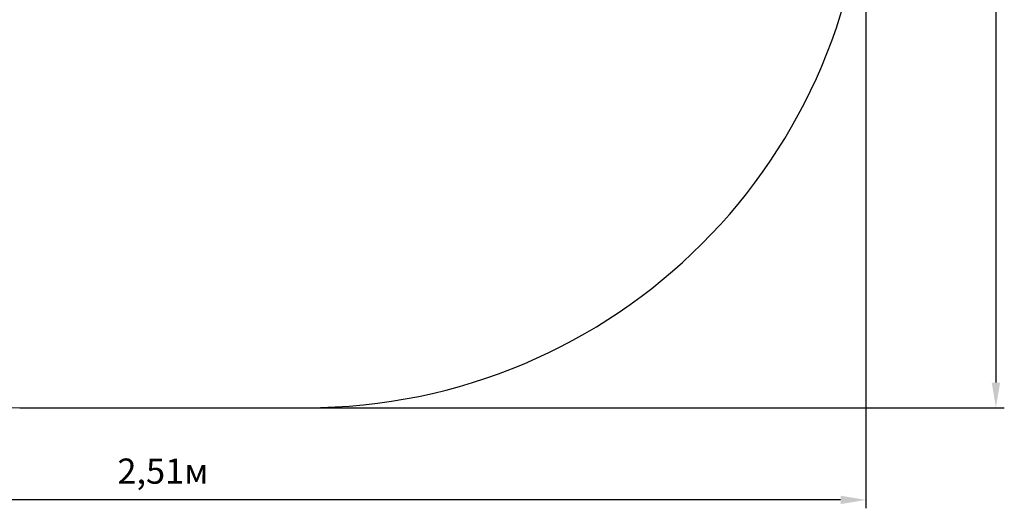
# Model space of a CAD drawing. Units: millimetres. Extents: x 0.31 to 3.07, y -0.01 to 2.94.
# Drawn here: x 1.31 to 3.07, y -0.01 to 0.86 of the extents above; entities that cross this region are included whole.
import ezdxf

# ---------------------------------------------------------------- set-up
doc = ezdxf.new("R2010")
doc.units = ezdxf.units.MM
doc.header["$LTSCALE"] = 15
doc.header["$PDSIZE"] = -1
doc.linetypes.add('SLD-Сплошная', pattern=[0])
doc.layers.add('ПРИМЕЧАНИЯ', color=7, linetype='SLD-Сплошная')
doc.styles.get("Standard").update_dxf_attribs({"font": 'isocpeui.ttf'})
doc.dimstyles.new('ISO-25', dxfattribs={"dimtxt": 2.5, "dimasz": 2.5, "dimexe": 1.25, "dimexo": 0.625, "dimtad": 1, "dimtxsty": 'Standard', "dimcen": 2.5, "dimadec": 0, "dimazin": 0, "dimtfac": 1, "dimtmove": 0, "dimatfit": 3, "dimfxl": 1, "dimarcsym": 0})

# ---------------------------------------------------------------- blocks, each defined once
blk = doc.blocks.new('_D_6')
at = {"color": 0, "lineweight": -2, "transparency": 16777216}
for p, q in [((1.8255, 2.9409), (3.073, 2.9409)), ((3.058, 2.8959), (3.058, 0.2099)), ((1.8255, 0.1649), (3.073, 0.1649))]:
    blk.add_line(p, q, dxfattribs=at)
at = {"color": 0, "transparency": 16777216}
for points in [[(3.0505, 2.8959), (3.0655, 2.8959), (3.058, 2.9409)], [(3.0505, 0.2099), (3.0655, 0.2099), (3.058, 0.1649)]]:
    blk.add_solid(points, dxfattribs=at)
at = {"layer": 'Defpoints', "color": 0, "transparency": 16777216}
for p in [(1.8255, 2.9409), (1.8255, 0.1649), (3.058, 0.1649)]:
    blk.add_point(p, dxfattribs=at)
at = {"color": 0, "transparency": 16777216, "insert": (2.984, 1.5932), "char_height": 0.045, "attachment_point": 2, "rotation": 90}
blk.add_mtext('2,78м', dxfattribs=at)
blk = doc.blocks.new('_D_7')
at = {"color": 0, "lineweight": -2, "transparency": 16777216}
for p, q in [((0.3135, 1.1649), (0.3135, -0.015)), ((2.8255, 1.1649), (2.8255, -0.015)), ((2.7805, 0), (0.3585, 0))]:
    blk.add_line(p, q, dxfattribs=at)
at = {"color": 0, "transparency": 16777216}
for points in [[(0.3585, 0.0075), (0.3585, -0.0075), (0.3135, 0)], [(2.7805, 0.0075), (2.7805, -0.0075), (2.8255, 0)]]:
    blk.add_solid(points, dxfattribs=at)
at = {"layer": 'Defpoints', "color": 0, "transparency": 16777216}
for p in [(0.3135, 1.1649), (2.8255, 1.1649), (0.3135, 0)]:
    blk.add_point(p, dxfattribs=at)
at = {"color": 0, "transparency": 16777216, "insert": (1.5695, 0.074), "char_height": 0.045, "attachment_point": 2}
blk.add_mtext('2,51м', dxfattribs=at)

msp = doc.modelspace()

# ---------------------------------------------------------------- linework, layer by layer
at = {"layer": 'ПРИМЕЧАНИЯ', "color": 251, "lineweight": 25, "true_color": 0x636466}
msp.add_line((1.3135, 0.1649), (1.8255, 0.1649), dxfattribs=at)
for centre, start, end in [((1.3135, 1.1649), 180, 270), ((1.8255, 1.1649), 270, 0)]:
    msp.add_arc(centre, 1, start, end, dxfattribs=at)

# ---------------------------------------------------------------- dimensions: what is measured, and where the dimension line sits
at = {"color": 251, "true_color": 0x636466}
dim = msp.add_linear_dim(base=(3.058, 0.1649), p1=(1.8255, 2.9409), p2=(1.8255, 0.1649), angle=90, dimstyle='ISO-25', override={"dimtxt": 0.045, "dimasz": 0.045, "dimexe": 0.015, "dimexo": 0, "dimgap": 0.02, "dimzin": 0, "dimpost": 'м', "dimadec": 2, "dimtdec": 3, "dimtzin": 0}, dxfattribs=at)
dim.commit()
dim.dimension.update_dxf_attribs({"geometry": '_D_6', "text_midpoint": (3.058, 1.5932), "dimtype": 160})
dim = msp.add_linear_dim(base=(0.3135, 0), p1=(2.8255, 1.1649), p2=(0.3135, 1.1649), dimstyle='ISO-25', override={"dimtxt": 0.045, "dimasz": 0.045, "dimexe": 0.015, "dimexo": 0, "dimgap": 0.02, "dimzin": 0, "dimpost": 'м', "dimadec": 2, "dimtdec": 3, "dimtzin": 0}, dxfattribs=at)
dim.commit()
dim.dimension.update_dxf_attribs({"geometry": '_D_7', "text_midpoint": (1.5695, 0), "dimtype": 160})

doc.saveas('drawing.dxf')
